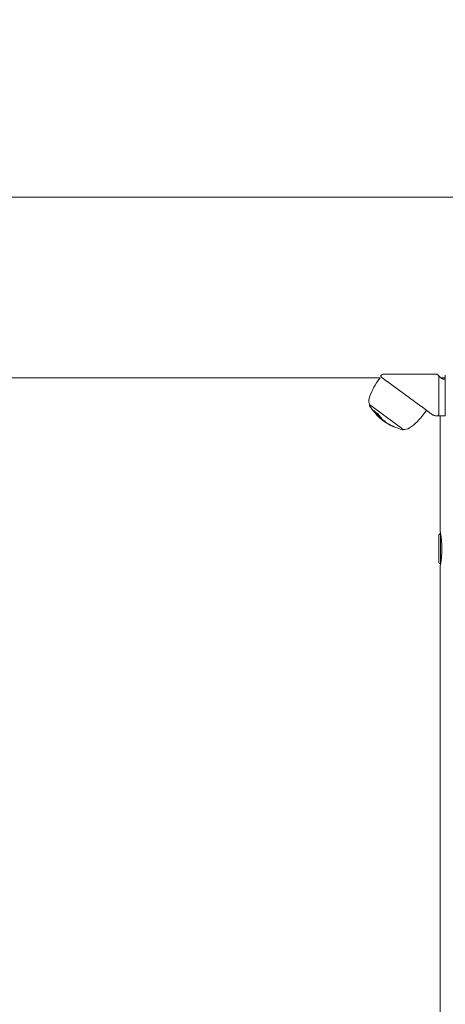
# Model space of a CAD drawing. Units: millimetres. Extents: x -2609 to 4163, y -3548 to 3956.
# Drawn here: x -707 to -451, y 569 to 1161 of the extents above; entities that cross this region are included whole.
import ezdxf

# ---------------------------------------------------------------- set-up
doc = ezdxf.new("R2010")
doc.units = ezdxf.units.MM
doc.header["$LTSCALE"] = 0.2
doc.header["$MEASUREMENT"] = 0
doc.header["$PDMODE"] = 1
doc.layers.add('HAGS-Dim Plan', color=7, linetype='Continuous', lineweight=100)
doc.styles.get("Standard").update_dxf_attribs({"font": 'g13f12d.shx', "height": 300})
doc.dimstyles.new('HAGS - Dim Plan', dxfattribs={"dimtxt": 300, "dimasz": 200, "dimexe": 0.18, "dimexo": 0.0625, "dimgap": 150, "dimtad": 0, "dimlfac": 0.001, "dimrnd": 0.05, "dimzin": 1, "dimdsep": 46, "dimtxsty": 'Standard', "dimblk": 'HAGS - Dim Plan arrow', "dimcen": 0.1, "dimse1": 1, "dimse2": 1, "dimclrd": 1, "dimadec": 0, "dimazin": 0, "dimtfac": 1, "dimtofl": 0, "dimtmove": 0, "dimatfit": 3, "dimfxl": 1, "dimtolj": 1, "dimtzin": 0, "dimarcsym": 0})

# ---------------------------------------------------------------- blocks, each defined once
blk = doc.blocks.new('HAGS - Dim Plan arrow')
at = {"color": 1, "lineweight": 0}
blk.add_lwpolyline([(0, 0, 0, 0.35, 0), (-1, 0, 0.015, 0.015, 0)], format="xyseb", dxfattribs=at)
blk = doc.blocks.new('*D6')
at = {"layer": 'Defpoints', "color": 0, "transparency": 16777216}
for p in [(2608.98, 3759.61), (-2608.99, 0), (2608.98, 0)]:
    blk.add_point(p, dxfattribs=at)
at = {"layer": 'HAGS-Dim Plan', "color": 1, "lineweight": -2, "transparency": 16777216}
for p, q in [((-2408.99, 3759.61), (-605.44, 3759.61)), ((2408.98, 3759.61), (605.43, 3759.61))]:
    blk.add_line(p, q, dxfattribs=at)
at = {"layer": 'HAGS-Dim Plan', "color": 1, "lineweight": -2, "transparency": 16777216, "xscale": 200, "yscale": 200, "zscale": 200, "rotation": 180}
blk.add_blockref('HAGS - Dim Plan arrow', (-2608.99, 3759.61), dxfattribs=at)
at = {"layer": 'HAGS-Dim Plan', "color": 1, "lineweight": -2, "transparency": 16777216, "xscale": 200, "yscale": 200, "zscale": 200}
blk.add_blockref('HAGS - Dim Plan arrow', (2608.98, 3759.61), dxfattribs=at)
at = {"layer": 'HAGS-Dim Plan', "color": 0, "lineweight": 50, "transparency": 16777216, "insert": (0, 3759.61), "char_height": 300, "attachment_point": 5}
blk.add_mtext('\\A1;5.20m', dxfattribs=at)
blk = doc.blocks.new('*D7')
at = {"layer": 'Defpoints', "color": 0, "transparency": 16777216}
for p in [(1090.53, 3325.88), (-1083.2, -1045.8, 820.66), (1090.53, -1045.8, 820.66)]:
    blk.add_point(p, dxfattribs=at)
at = {"layer": 'HAGS-Dim Plan', "color": 1, "lineweight": -2, "transparency": 16777216}
for p, q in [((-883.2, 3325.88), (-575.58, 3325.88)), ((890.53, 3325.88), (582.91, 3325.88))]:
    blk.add_line(p, q, dxfattribs=at)
at = {"layer": 'HAGS-Dim Plan', "color": 1, "lineweight": -2, "transparency": 16777216, "xscale": 200, "yscale": 200, "zscale": 200, "rotation": 180}
blk.add_blockref('HAGS - Dim Plan arrow', (-1083.2, 3325.88), dxfattribs=at)
at = {"layer": 'HAGS-Dim Plan', "color": 1, "lineweight": -2, "transparency": 16777216, "xscale": 200, "yscale": 200, "zscale": 200}
blk.add_blockref('HAGS - Dim Plan arrow', (1090.53, 3325.88), dxfattribs=at)
at = {"layer": 'HAGS-Dim Plan', "color": 0, "lineweight": 50, "transparency": 16777216, "insert": (3.66, 3325.88), "char_height": 300, "attachment_point": 5}
blk.add_mtext('\\A1;2.15m', dxfattribs=at)

msp = doc.modelspace()

# ---------------------------------------------------------------- linework, layer by layer
at = {"lineweight": 0}
for p, q in [((868.491, 1054.25, 2515), (-868.509, 1054.25, 2515)), ((-455.009, 946.945, 2515), (-455.009, 926, 2515)), ((-451.186, 947.381, 2515), (-451.186, 923, 2515)), ((-490.307, 945.75, 2515), (-866.009, 945.75, 2515)), ((-490.307, 945.75, 2515), (-491.672, 943.882, 2515)), ((-486.54, 943.845, 2515), (-489.577, 946.064, 2515)), ((-465.84, 928.722, 2515), (-486.327, 943.692, 2515)), ((-451.186, 945.75, 2515), (-453.996, 945.75, 2515)), ((-451.186, 945, 2515), (-452.012, 945, 2515)), ((-496.593, 929.52, 2515), (-478.242, 916.11, 2515)), ((-494.06, 926.087, 2515), (-494.178, 925.925, 2515)), ((-493.816, 925.873, 2515), (-493.934, 925.711, 2515)), ((-493.125, 924.792, 2515), (-493.234, 924.643, 2515)), ((-493.128, 924.457, 2515), (-493.134, 924.448, 2515)), ((-492.837, 924.298, 2515), (-492.904, 924.207, 2515)), ((-492.654, 924.102, 2515), (-492.772, 923.94, 2515)), ((-492.409, 923.888, 2515), (-492.527, 923.727, 2515)), ((-492.213, 924.121, 2515), (-492.328, 923.962, 2515)), ((-492.097, 924.042, 2515), (-492.215, 923.88, 2515)), ((-491.854, 924.437, 2515), (-491.972, 924.276, 2515)), ((-491.577, 924.269, 2515), (-491.695, 924.108, 2515)), ((-491.621, 923.872, 2515), (-491.662, 923.815, 2515)), ((-458.799, 923.578, 2515), (-465.738, 928.647, 2515)), ((-462.627, 926.003, 2515), (-464.22, 923.823, 2515)), ((-491.677, 922.885, 2515), (-491.734, 922.807, 2515)), ((-491.598, 922.648, 2515), (-491.601, 922.645, 2515)), ((-491.541, 922.577, 2515), (-491.544, 922.573, 2515)), ((-491.328, 922.462, 2515), (-491.359, 922.42, 2515)), ((-491.263, 922.41, 2515), (-491.3, 922.36, 2515)), ((-491.178, 922.547, 2515), (-491.197, 922.52, 2515)), ((-490.95, 922.631, 2515), (-491.068, 922.469, 2515)), ((-490.903, 922.833, 2515), (-490.913, 922.819, 2515)), ((-490.696, 921.793, 2515), (-490.702, 921.784, 2515)), ((-490.692, 921.798, 2515), (-490.692, 921.798, 2515)), ((-490.546, 922.764, 2515), (-490.664, 922.603, 2515)), ((-490.447, 922.453, 2515), (-490.565, 922.291, 2515)), ((-490.17, 922.284, 2515), (-490.288, 922.123, 2515)), ((-490.227, 921.379, 2515), (-490.233, 921.371, 2515)), ((-490.194, 921.936, 2515), (-490.223, 921.896, 2515)), ((-490.091, 921.266, 2515), (-490.092, 921.265, 2515)), ((-489.84, 921.062, 2515), (-489.848, 921.052, 2515)), ((-489.798, 921.052, 2515), (-489.804, 921.044, 2515)), ((-489.666, 920.949, 2515), (-489.672, 920.94, 2515)), ((-489.373, 921.025, 2515), (-489.38, 921.015, 2515)), ((-489.001, 920.977, 2515), (-489.119, 920.815, 2515)), ((-488.882, 920.328, 2515), (-488.901, 920.301, 2515)), ((-488.899, 920.293, 2515), (-488.9, 920.291, 2515)), ((-488.035, 920.035, 2515), (-488.153, 919.873, 2515)), ((-488.141, 919.844, 2515), (-488.151, 919.829, 2515)), ((-487.918, 919.981, 2515), (-488.036, 919.82, 2515)), ((-487.238, 919.421, 2515), (-487.356, 919.259, 2515)), ((-452.285, 923, 2515), (-455.431, 923, 2515)), ((-454.259, 923, 2515), (-454.259, 853.5, 2515)), ((-452.285, 923, 2515), (-451.186, 923, 2515)), ((-483.574, 917.15, 2515), (-483.652, 917.043, 2515)), ((-483.358, 917.041, 2515), (-483.427, 916.945, 2515)), ((-478.242, 916.11, 2515), (-476.408, 914.77, 2515)), ((-455.009, 834.559, 2515), (-455.009, 851.441, 2515)), ((-454.009, 852.121, 2515), (-454.009, 833.879, 2515)), ((-454.259, 832.5, 2515), (-454.259, -832.5, 2515))]:
    msp.add_line(p, q, dxfattribs=at)
at = {"lineweight": 0, "extrusion": (0, 0, -1)}
for centre, radius, start, end in [((464.22, 923.823, -2515), 34, 16.155519, 36.155519), ((491.584, 931.79, -2515), 5.5, 335.621151, 15.7542), ((496.189, 929.225, -2515), 0.5, 327.145761, 36.155519), ((468.048, 947.398, -2515), 34, 318.044661, 327.145761), ((468.048, 947.398, -2515), 34, 316.529907, 317.057732), ((491.672, 943.882, -2515), 34, 216.155519, 236.155519), ((462.869, 926.18, -2515), 0.3, 129.08531, 216.155519), ((468.166, 947.237, -2515), 34, 311.102115, 311.590132), ((468.166, 947.237, -2515), 34, 310.481577, 310.950849), ((468.166, 947.237, -2515), 34, 307.69566, 308.058897), ((468.166, 947.237, -2515), 34, 306.155519, 306.364617), ((468.166, 947.237, -2515), 34, 306.000046, 306.155519), ((468.048, 947.398, -2515), 34, 285.165276, 304.450844), ((476.811, 915.065, -2515), 0.5, 216.155519, 285.165276), ((475.767, 920.233, -2515), 5.5, 236.556837, 276.689887)]:
    msp.add_arc(centre, radius, start, end, dxfattribs=at)
for centre, major_axis, ratio, start_param, end_param in [((-473.722, 951.297, 2515), (-19.252, -26.347), 0.693466, 0.0541819, 0.0684868), ((-473.604, 951.458, 2515), (-19.252, -26.347), 0.693466, 0.0541819, 0.0684868), ((-473.605, 951.212, 2515), (-19.286, -26.394), 0.693466, 0.0602142, 0.062234), ((-469.267, 948.042, 2515), (-20.026, -27.406), 0.7204893, 0.2786718, 0.2790884), ((-469.155, 947.96, 2515), (-20.032, -27.415), 0.7204893, 0.2784468, 0.2851282), ((-469.037, 948.121, 2515), (-20.032, -27.415), 0.7204893, 0.2784468, 0.2851282), ((-473.361, 951.033, 2515), (-19.355, -26.488), 0.693466, 0, 0.0418495), ((-473.245, 950.948, 2515), (-19.387, -26.532), 0.693466, 0, 0.041626), ((-473.243, 951.195, 2515), (-19.355, -26.488), 0.693466, 0, 0.0418495), ((-469.155, 947.96, 2515), (-20.032, -27.415), 0.7204893, 0.2125745, 0.2187445), ((-471.859, 949.936, 2515), (-19.706, -26.969), 0.693466, 0.0529302, 0.0669037), ((-473.361, 951.033, 2515), (-19.355, -26.488), 0.693466, -0.0409883, 0), ((-471.741, 950.097, 2515), (-19.706, -26.969), 0.693466, 0.0529302, 0.0669037), ((-473.245, 950.948, 2515), (-19.387, -26.532), 0.693466, -0.0407662, 0), ((-473.243, 951.195, 2515), (-19.355, -26.488), 0.693466, -0.0336931, 0), ((-471.743, 949.851, 2515), (-19.729, -27), 0.693466, 0.0588629, 0.0608356), ((-469.155, 947.96, 2515), (-20.032, -27.415), 0.7204893, 0.1822029, 0.1880856), ((-469.037, 948.121, 2515), (-20.032, -27.415), 0.7204893, 0.1822029, 0.1880856), ((-468.069, 947.167, 2515), (-20.059, -27.452), 0.7204893, 0.1637335, 0.2372368), ((-471.516, 949.682, 2515), (-19.754, -27.067), 0.6934589, 0.0072585, 0.0405691), ((-467.957, 947.085, 2515), (-20.058, -27.451), 0.7204893, 0.1697067, 0.2312003), ((-473.722, 951.297, 2515), (-19.252, -26.347), 0.693466, -0.0676198, -0.0533221), ((-473.604, 951.458, 2515), (-19.252, -26.347), 0.693466, -0.0676198, -0.0533221), ((-473.605, 951.212, 2515), (-19.286, -26.394), 0.693466, -0.0613689, -0.0593556), ((-467.043, 946.417, 2515), (-20.024, -27.404), 0.7204893, 0.2186908, 0.279107), ((-466.931, 946.335, 2515), (-20.017, -27.394), 0.7204893, 0.2127374, 0.2853495), ((-466.813, 946.496, 2515), (-20.017, -27.394), 0.7204893, 0.2127374, 0.2853495), ((-467.839, 947.246, 2515), (-20.058, -27.451), 0.7204893, 0.1697067, 0.2068458), ((-471.39, 949.593, 2515), (-19.791, -27.085), 0.693466, 0.0008901, 0.0399359), ((-469.267, 948.042, 2515), (-20.026, -27.406), 0.7204893, 0.1231147, 0.123296), ((-470.407, 948.875, 2515), (-19.93, -27.275), 0.693466, 0.0523359, 0.0661521), ((-469.155, 947.96, 2515), (-20.032, -27.415), 0.7204893, 0.1171416, 0.1234445), ((-470.291, 948.79, 2515), (-19.943, -27.293), 0.693466, 0.0582278, 0.0601802), ((-469.155, 947.96, 2515), (-20.032, -27.415), 0.7204893, 0.1076443, 0.113733), ((-471.39, 949.593, 2515), (-19.79, -27.086), 0.6934666, -0.0392792, -0.0050942), ((-471.506, 949.678, 2515), (-19.771, -27.058), 0.693466, -0.0395219, -0.0111011), ((-471.388, 949.839, 2515), (-19.771, -27.058), 0.693466, -0.0330942, -0.0111011), ((-469.059, 947.889, 2515), (-20.005, -27.379), 0.8958982, 0.0263197, 0.0642014), ((-471.859, 949.936, 2515), (-19.706, -26.969), 0.693466, -0.0660568, -0.0520902), ((-468.987, 947.837, 2515), (-20.014, -27.39), 0.8958982, 0.0241949, 0.0641126), ((-471.741, 950.097, 2515), (-19.706, -26.969), 0.693466, -0.0660568, -0.0520902), ((-471.743, 949.851, 2515), (-19.729, -27), 0.693466, -0.0599899, -0.0580478), ((-469.155, 947.96, 2515), (-20.032, -27.415), 0.7204893, 0.0544486, 0.0600201), ((-467.043, 946.417, 2515), (-20.024, -27.404), 0.7204893, 0.1231228, 0.1821646), ((-466.931, 946.335, 2515), (-20.017, -27.394), 0.7204893, 0.1172304, 0.1882293), ((-466.813, 946.496, 2515), (-20.017, -27.394), 0.7204893, 0.1172304, 0.1882293), ((-468.941, 948.051, 2515), (-20.005, -27.379), 0.8958982, 0.0263197, 0.0479959), ((-468.838, 947.728, 2515), (-20.048, -27.436), 0.693466, 0.0520285, 0.0657633), ((-469.155, 947.96, 2515), (-20.032, -27.415), 0.7204893, 0.0240358, 0.0340298), ((-469.059, 947.889, 2515), (-20.005, -27.379), 0.8958982, -0.0366061, 0.0263197), ((-468.325, 947.353, 2515), (-20.059, -27.451), 0.7204893, 0.0237105, 0.0675339), ((-468.987, 947.837, 2515), (-20.014, -27.39), 0.8958982, -0.0387636, 0.0241949), ((-468.941, 948.051, 2515), (-20.005, -27.379), 0.8958982, 0.0224658, 0.0263197), ((-468.213, 947.271, 2515), (-20.059, -27.452), 0.7204893, 0.0323475, 0.0591528), ((-468.941, 948.051, 2515), (-20.005, -27.379), 0.8958982, -0.0366061, 0.0113629), ((-468.951, 947.811, 2515), (-20.05, -27.439), 0.3718722, 0.0084211, 0.0212354), ((-468.801, 947.702, 2515), (-20.053, -27.444), 0.3718722, 0.0044563, 0.0099982), ((-468.952, 947.812, 2515), (-20.05, -27.439), 0.3816667, -0.0122002, -0.00953), ((-468.952, 947.812, 2515), (-20.05, -27.439), 0.3816667, -0.0478118, -0.0122002), ((-468.803, 947.703, 2515), (-20.053, -27.444), 0.3816667, -0.0098839, -0.0008913), ((-468.803, 947.703, 2515), (-20.053, -27.444), 0.3816667, -0.0634753, -0.0098839), ((-468.975, 947.828, 2515), (-20.049, -27.438), 0.3938005, -0.0848186, -0.0753836), ((-466.874, 946.293, 2515), (-20.013, -27.389), 0.7204893, 0.0240827, 0.0601161), ((-468.857, 947.99, 2515), (-20.049, -27.438), 0.3938005, -0.0848186, -0.0753836), ((-468.826, 947.72, 2515), (-20.052, -27.443), 0.3938005, -0.0762601, -0.0731977), ((-466.986, 946.375, 2515), (-20.021, -27.399), 0.7204893, 0.0280882, 0.05155), ((-466.756, 946.454, 2515), (-20.013, -27.389), 0.7204893, 0.0240827, 0.0601161), ((-478.426, 932.965, 2515), (4.169, 16.24), 0.7603938, -3.0303399, -3.0204187), ((-483.437, 916.921, 2515), (-0.645, 0.303), 0.0380612, 0.6576559, 0.9667804), ((-466.958, 946.354, 2515), (-20.019, -27.397), 0.7204893, -0.1665513, -0.1566377)]:
    msp.add_ellipse(centre, major_axis=major_axis, ratio=ratio, start_param=start_param, end_param=end_param, dxfattribs=at)
at = {"lineweight": 0}
for centre, major_axis, ratio, start_param, end_param in [((-469.416, 948.151, 2515), (-20.016, -27.393), 0.7204893, -0.2853654, -0.2127491), ((-469.304, 948.069, 2515), (-20.023, -27.403), 0.7204893, -0.2791212, -0.2187018), ((-469.186, 948.23, 2515), (-20.023, -27.403), 0.7204893, -0.2301104, -0.2269021), ((-472.333, 950.282, 2515), (-19.609, -26.836), 0.693466, -0.0672368, -0.0531935), ((-472.449, 950.367, 2515), (-19.583, -26.801), 0.693466, -0.0612877, -0.0592988), ((-472.814, 950.633, 2515), (-19.497, -26.683), 0.693466, -0.040976, -0.0009035), ((-472.698, 950.548, 2515), (-19.526, -26.722), 0.693466, -0.0410786, -0.0069454), ((-469.416, 948.151, 2515), (-20.016, -27.393), 0.7204893, -0.1882396, -0.1172368), ((-469.304, 948.069, 2515), (-20.023, -27.403), 0.7204893, -0.1821737, -0.1231289), ((-468.294, 947.331, 2515), (-20.059, -27.452), 0.7204893, -0.2311916, -0.1697004), ((-468.182, 947.249, 2515), (-20.059, -27.452), 0.7204893, -0.2372338, -0.1637315), ((-472.814, 950.633, 2515), (-19.497, -26.683), 0.693466, 0.0052048, 0.0405599), ((-468.064, 947.411, 2515), (-20.059, -27.452), 0.7204893, -0.2367875, -0.2313587), ((-472.696, 950.795, 2515), (-19.497, -26.683), 0.693466, 0.0052048, 0.0400731), ((-472.698, 950.548, 2515), (-19.526, -26.722), 0.693466, 0.0112407, 0.0406021), ((-467.192, 946.525, 2515), (-20.033, -27.416), 0.7204893, -0.2851157, -0.2786267), ((-467.08, 946.444, 2515), (-20.027, -27.408), 0.7204893, -0.2790748, -0.278866), ((-457.03, 926, 2515), (0, -3), 0.9999951, -0.542947, -0.3841632), ((-470.474, 948.924, 2515), (-19.922, -27.265), 0.693466, -0.0661782, -0.0523566), ((-470.591, 949.009, 2515), (-19.908, -27.245), 0.693466, -0.0602866, -0.0583302), ((-470.959, 949.278, 2515), (-19.858, -27.177), 0.693466, -0.0402137, 0), ((-469.416, 948.151, 2515), (-20.016, -27.393), 0.7204893, -0.1138255, -0.0684384), ((-470.843, 949.193, 2515), (-19.875, -27.2), 0.693466, -0.0403757, 0), ((-469.304, 948.069, 2515), (-20.023, -27.403), 0.7204893, -0.1078538, -0.0603751), ((-467.192, 946.525, 2515), (-20.033, -27.416), 0.7204893, -0.2185162, -0.2125653), ((-490.929, 922.024, 2515), (0.404, -0.364), 0.0348326, -1.716339, -1.2862759), ((-472.333, 950.282, 2515), (-19.609, -26.836), 0.693466, 0.0523494, 0.0663856), ((-472.449, 950.367, 2515), (-19.583, -26.801), 0.693466, 0.0584583, 0.0604357), ((-490.915, 922.089, 2515), (0.868, -0.776), 0.0611991, -1.4547526, -1.1406748), ((-490.887, 922.067, 2515), (0.971, -0.868), 0.0611806, -1.455239, -1.1416728), ((-470.959, 949.278, 2515), (-19.858, -27.177), 0.693466, 0, 0.0397977), ((-470.843, 949.193, 2515), (-19.875, -27.2), 0.693466, 0, 0.0399158), ((-467.192, 946.525, 2515), (-20.033, -27.416), 0.7204893, -0.1880775, -0.1831623), ((-490.308, 921.446, 2515), (-0.364, 0.309), 0.0012711, -1.3777957, -0.8944706), ((-469.357, 948.107, 2515), (-20.023, -27.402), 0.693466, -0.0599403, -0.0579975), ((-468.906, 947.778, 2515), (-20.022, -27.402), 0.896125, -0.0632255, -0.0362257), ((-468.834, 947.725, 2515), (-20.029, -27.411), 0.896125, -0.0633395, -0.0403608), ((-469.241, 948.022, 2515), (-20.03, -27.412), 0.693466, -0.0524111, -0.0520754), ((-470.841, 949.44, 2515), (-19.858, -27.177), 0.693466, 0.0257197, 0.0293167), ((-468.535, 947.507, 2515), (-20.056, -27.447), 0.7204893, -0.0652948, -0.0254165), ((-468.423, 947.425, 2515), (-20.057, -27.45), 0.7204893, -0.0694364, -0.0214504), ((-468.905, 947.777, 2515), (-20.022, -27.402), 0.8961435, -0.0307387, -0.0218302), ((-467.192, 946.525, 2515), (-20.033, -27.416), 0.7204893, -0.1238178, -0.1171366), ((-468.905, 947.777, 2515), (-20.022, -27.402), 0.8961435, -0.0218302, 0.0312061), ((-468.833, 947.725, 2515), (-20.029, -27.411), 0.8961435, -0.0223505, -0.0197071), ((-470.474, 948.924, 2515), (-19.922, -27.265), 0.693466, 0.0515257, 0.0653405), ((-467.08, 946.444, 2515), (-20.027, -27.408), 0.7204893, -0.1237142, -0.1231089), ((-470.591, 949.009, 2515), (-19.908, -27.245), 0.693466, 0.0574984, 0.0594486), ((-468.833, 947.725, 2515), (-20.029, -27.411), 0.8961435, -0.0197071, 0.0155255), ((-468.251, 947.299, 2515), (-20.059, -27.452), 0.3812611, -0.0322397, 0.0013285), ((-468.251, 947.299, 2515), (-20.059, -27.452), 0.3812611, 0.0013285, 0.0679892), ((-468.104, 947.192, 2515), (-20.057, -27.454), 0.3812635, 0.0010065, 0.0719765), ((-457.03, 926, 2515), (0, -3), 0.9999951, -0.2620265, -0.0000456)]:
    msp.add_ellipse(centre, major_axis=major_axis, ratio=ratio, start_param=start_param, end_param=end_param, dxfattribs=at)
for points, knots in [([(-489.577, 946.064, 2515), (-490.019, 946.385, 2515), (-490.016, 946.697, 2515), (-489.9, 947.065, 2515), (-489.792, 947.236, 2515), (-489.463, 947.508, 2515), (-489.323, 947.602, 2515), (-489.095, 947.726, 2515), (-488.928, 947.813, 2515), (-488.479, 948, 2515)], [0.0296758, 0.0296758, 0.0296758, 0.0296758, 0.5571363, 0.5571363, 0.9187277, 0.9187277, 1.1022118, 1.1022118, 1.1767524, 1.1767524, 1.1767524, 1.1767524]), ([(-456.352, 948, 2515), (-458.633, 948, 2515), (-461.151, 948, 2515), (-466.63, 948, 2515), (-469.568, 948, 2515), (-475.467, 948, 2515), (-478.402, 948, 2515), (-483.8, 948, 2515), (-486.264, 948, 2515), (-488.479, 948, 2515)], [-3.4518783, -3.4518783, -3.4518783, -3.4518783, -2.6107559, -2.6107559, -1.7250121, -1.7250121, -0.8371417, -0.8371417, -0.000005, -0.000005, -0.000005, -0.000005]), ([(-455.009, 946.945, 2515), (-455.208, 947.157, 2515), (-455.422, 947.352, 2515), (-455.871, 947.703, 2515), (-456.107, 947.861, 2515), (-456.352, 948, 2515)], [0, 0, 0, 0, 0.09944192, 0.09944192, 0.19888406, 0.19888406, 0.19888406, 0.19888406]), ([(-454.523, 946.358, 2515), (-454.592, 946.464, 2515), (-454.668, 946.567, 2515), (-454.83, 946.763, 2515), (-454.917, 946.857, 2515), (-455.009, 946.945, 2515)], [-0.076411438, -0.076411438, -0.076411438, -0.076411438, -0.03819462, -0.03819462, -0.000005031, -0.000005031, -0.000005031, -0.000005031]), ([(-452.012, 945, 2515), (-452.252, 945, 2515), (-452.491, 945.029, 2515), (-452.973, 945.147, 2515), (-453.214, 945.239, 2515), (-453.657, 945.479, 2515), (-453.86, 945.624, 2515), (-454.225, 945.96, 2515), (-454.387, 946.15, 2515), (-454.523, 946.358, 2515)], [0, 0, 0, 0, 0.07204902, 0.07204902, 0.14892992, 0.14892992, 0.22334401, 0.22334401, 0.29785984, 0.29785984, 0.29785984, 0.29785984]), ([(-493.952, 925.662, 2515), (-493.917, 925.604, 2515), (-493.873, 925.54, 2515), (-493.823, 925.473, 2515), (-493.804, 925.446, 2515), (-493.783, 925.419, 2515), (-493.761, 925.391, 2515)], [0, 0, 0, 0, 0.7153897, 0.7153897, 0.7153897, 1, 1, 1, 1]), ([(-493.845, 925.568, 2515), (-493.819, 925.526, 2515), (-493.787, 925.479, 2515), (-493.751, 925.429, 2515), (-493.736, 925.409, 2515), (-493.721, 925.39, 2515), (-493.706, 925.37, 2515)], [0, 0, 0, 0, 0.721155, 0.721155, 0.721155, 1, 1, 1, 1]), ([(-493.761, 925.391, 2515), (-493.732, 925.353, 2515), (-493.7, 925.315, 2515), (-493.668, 925.279, 2515), (-493.65, 925.258, 2515), (-493.631, 925.238, 2515), (-493.613, 925.219, 2515)], [0, 0, 0, 0, 0.6410399, 0.6410399, 0.6410399, 1, 1, 1, 1]), ([(-493.727, 925.729, 2515), (-493.701, 925.687, 2515), (-493.669, 925.64, 2515), (-493.633, 925.59, 2515), (-493.618, 925.571, 2515), (-493.603, 925.551, 2515), (-493.588, 925.531, 2515)], [0, 0, 0, 0, 0.0002061303, 0.0002061303, 0.0002061303, 0.00028618756, 0.00028618756, 0.00028618756, 0.00028618756]), ([(-493.706, 925.37, 2515), (-493.695, 925.355, 2515), (-493.683, 925.341, 2515), (-493.655, 925.309, 2515), (-493.643, 925.296, 2515), (-493.634, 925.286, 2515)], [-0.0071841534, -0.0071841534, -0.0071841534, -0.0071841534, -0.0039933662, -0.0039933662, 0, 0, 0, 0]), ([(-493.634, 925.286, 2515), (-493.597, 925.247, 2515), (-493.56, 925.211, 2515), (-493.527, 925.18, 2515), (-493.506, 925.161, 2515), (-493.486, 925.144, 2515), (-493.467, 925.13, 2515)], [0, 0, 0, 0, 0.6152041, 0.6152041, 0.6152041, 1, 1, 1, 1]), ([(-493.613, 925.219, 2515), (-493.561, 925.163, 2515), (-493.51, 925.113, 2515), (-493.464, 925.071, 2515), (-493.434, 925.044, 2515), (-493.406, 925.02, 2515), (-493.38, 924.999, 2515)], [0, 0, 0, 0, 0.6125463, 0.6125463, 0.6125463, 1, 1, 1, 1]), ([(-493.588, 925.531, 2515), (-493.577, 925.517, 2515), (-493.565, 925.502, 2515), (-493.537, 925.471, 2515), (-493.525, 925.457, 2515), (-493.516, 925.448, 2515)], [-0.0071865245, -0.0071865245, -0.0071865245, -0.0071865245, -0.0039944865, -0.0039944865, 0, 0, 0, 0]), ([(-493.516, 925.448, 2515), (-493.479, 925.408, 2515), (-493.442, 925.372, 2515), (-493.409, 925.342, 2515), (-493.388, 925.323, 2515), (-493.368, 925.306, 2515), (-493.349, 925.291, 2515)], [0, 0, 0, 0, 0.0001714285, 0.0001714285, 0.0001714285, 0.00027895014, 0.00027895014, 0.00027895014, 0.00027895014]), ([(-493.219, 924.645, 2515), (-493.23, 924.648, 2515), (-493.236, 924.645, 2515), (-493.235, 924.637, 2515), (-493.235, 924.632, 2515), (-493.233, 924.624, 2515), (-493.229, 924.614, 2515)], [0, 0, 0, 0, 0.615707, 0.615707, 0.615707, 1, 1, 1, 1]), ([(-493.229, 924.614, 2515), (-493.212, 924.581, 2515), (-493.185, 924.536, 2515), (-493.149, 924.485, 2515), (-493.134, 924.464, 2515), (-493.117, 924.442, 2515), (-493.1, 924.418, 2515)], [0, 0, 0, 0, 0.710939, 0.710939, 0.710939, 1, 1, 1, 1]), ([(-493.053, 924.526, 2515), (-493.099, 924.565, 2515), (-493.138, 924.596, 2515), (-493.17, 924.617, 2515), (-493.189, 924.63, 2515), (-493.206, 924.639, 2515), (-493.219, 924.645, 2515)], [0, 0, 0, 0, 0.6221784, 0.6221784, 0.6221784, 1, 1, 1, 1]), ([(-493.09, 924.493, 2515), (-493.094, 924.494, 2515), (-493.096, 924.493, 2515), (-493.098, 924.488, 2515), (-493.097, 924.483, 2515), (-493.095, 924.478, 2515)], [-0.0092144547, -0.0092144547, -0.0092144547, -0.0092144547, -0.004902102, -0.004902102, 0, 0, 0, 0]), ([(-493.095, 924.478, 2515), (-493.082, 924.453, 2515), (-493.061, 924.419, 2515), (-493.033, 924.38, 2515), (-493.022, 924.364, 2515), (-493.01, 924.348, 2515), (-492.996, 924.33, 2515)], [0, 0, 0, 0, 0.7149404, 0.7149404, 0.7149404, 1, 1, 1, 1]), ([(-492.968, 924.405, 2515), (-493.001, 924.433, 2515), (-493.031, 924.456, 2515), (-493.054, 924.472, 2515), (-493.068, 924.482, 2515), (-493.08, 924.489, 2515), (-493.09, 924.493, 2515)], [0, 0, 0, 0, 0.6248039, 0.6248039, 0.6248039, 1, 1, 1, 1]), ([(-492.538, 923.703, 2515), (-492.511, 923.669, 2515), (-492.479, 923.632, 2515), (-492.411, 923.555, 2515), (-492.375, 923.514, 2515), (-492.336, 923.473, 2515)], [-0.036234666, -0.036234666, -0.036234666, -0.036234666, -0.018131234, -0.018131234, 0, 0, 0, 0]), ([(-492.435, 923.614, 2515), (-492.414, 923.588, 2515), (-492.39, 923.56, 2515), (-492.338, 923.501, 2515), (-492.31, 923.47, 2515), (-492.281, 923.438, 2515)], [-0.027760265, -0.027760265, -0.027760265, -0.027760265, -0.013891572, -0.013891572, 0, 0, 0, 0]), ([(-492.336, 923.473, 2515), (-492.304, 923.439, 2515), (-492.27, 923.404, 2515), (-492.237, 923.37, 2515), (-492.214, 923.348, 2515), (-492.192, 923.325, 2515), (-492.169, 923.304, 2515)], [0, 0, 0, 0, 0.6013666, 0.6013666, 0.6013666, 1, 1, 1, 1]), ([(-492.317, 923.775, 2515), (-492.296, 923.749, 2515), (-492.272, 923.721, 2515), (-492.22, 923.662, 2515), (-492.192, 923.632, 2515), (-492.163, 923.6, 2515)], [-0.027760056, -0.027760056, -0.027760056, -0.027760056, -0.013891565, -0.013891565, 0, 0, 0, 0]), ([(-492.281, 923.438, 2515), (-492.268, 923.425, 2515), (-492.254, 923.411, 2515), (-492.224, 923.38, 2515), (-492.21, 923.366, 2515), (-492.2, 923.357, 2515)], [-0.0072904076, -0.0072904076, -0.0072904076, -0.0072904076, -0.0040796653, -0.0040796653, 0, 0, 0, 0]), ([(-492.2, 923.357, 2515), (-492.157, 923.316, 2515), (-492.116, 923.278, 2515), (-492.079, 923.246, 2515), (-492.056, 923.226, 2515), (-492.034, 923.208, 2515), (-492.015, 923.192, 2515)], [0, 0, 0, 0, 0.6158982, 0.6158982, 0.6158982, 1, 1, 1, 1]), ([(-492.169, 923.304, 2515), (-492.11, 923.248, 2515), (-492.054, 923.196, 2515), (-492.004, 923.152, 2515), (-491.972, 923.125, 2515), (-491.942, 923.099, 2515), (-491.915, 923.077, 2515)], [0, 0, 0, 0, 0.6129903, 0.6129903, 0.6129903, 1, 1, 1, 1]), ([(-492.163, 923.6, 2515), (-492.15, 923.586, 2515), (-492.136, 923.572, 2515), (-492.106, 923.541, 2515), (-492.092, 923.527, 2515), (-492.082, 923.518, 2515)], [-0.0072903166, -0.0072903166, -0.0072903166, -0.0072903166, -0.0040796225, -0.0040796225, 0, 0, 0, 0]), ([(-491.947, 924.017, 2515), (-491.913, 923.994, 2515), (-491.881, 923.976, 2515), (-491.856, 923.966, 2515), (-491.84, 923.959, 2515), (-491.826, 923.956, 2515), (-491.814, 923.954, 2515)], [0, 0, 0, 0, 0.6151307, 0.6151307, 0.6151307, 1, 1, 1, 1]), ([(-491.803, 923.977, 2515), (-491.812, 924.006, 2515), (-491.829, 924.043, 2515), (-491.853, 924.084, 2515), (-491.862, 924.101, 2515), (-491.873, 924.118, 2515), (-491.885, 924.136, 2515)], [0, 0, 0, 0, 0.7154354, 0.7154354, 0.7154354, 1, 1, 1, 1]), ([(-491.865, 923.891, 2515), (-491.818, 923.858, 2515), (-491.775, 923.835, 2515), (-491.74, 923.821, 2515), (-491.718, 923.812, 2515), (-491.699, 923.807, 2515), (-491.682, 923.806, 2515)], [0, 0, 0, 0, 0.6143196, 0.6143196, 0.6143196, 1, 1, 1, 1]), ([(-491.814, 923.954, 2515), (-491.809, 923.955, 2515), (-491.806, 923.957, 2515), (-491.802, 923.966, 2515), (-491.802, 923.972, 2515), (-491.803, 923.977, 2515)], [-0.0075426332, -0.0075426332, -0.0075426332, -0.0075426332, -0.0041774715, -0.0041774715, 0, 0, 0, 0]), ([(-491.659, 923.853, 2515), (-491.667, 923.88, 2515), (-491.681, 923.912, 2515), (-491.717, 923.984, 2515), (-491.741, 924.024, 2515), (-491.769, 924.067, 2515)], [-0.039284378, -0.039284378, -0.039284378, -0.039284378, -0.019794776, -0.019794776, 0, 0, 0, 0]), ([(-491.682, 923.806, 2515), (-491.669, 923.807, 2515), (-491.66, 923.814, 2515), (-491.658, 923.827, 2515), (-491.657, 923.834, 2515), (-491.657, 923.843, 2515), (-491.659, 923.853, 2515)], [0, 0, 0, 0, 0.6442553, 0.6442553, 0.6442553, 1, 1, 1, 1]), ([(-491.29, 923.233, 2515), (-491.349, 923.282, 2515), (-491.406, 923.328, 2515), (-491.459, 923.365, 2515), (-491.489, 923.387, 2515), (-491.518, 923.407, 2515), (-491.545, 923.424, 2515)], [0, 0, 0, 0, 0.6351329, 0.6351329, 0.6351329, 1, 1, 1, 1]), ([(-491.272, 923.163, 2515), (-491.315, 923.198, 2515), (-491.357, 923.231, 2515), (-491.395, 923.258, 2515), (-491.416, 923.274, 2515), (-491.436, 923.287, 2515), (-491.455, 923.299, 2515)], [0, 0, 0, 0, 0.6431605, 0.6431605, 0.6431605, 1, 1, 1, 1]), ([(-491.12, 923.068, 2515), (-491.15, 923.101, 2515), (-491.184, 923.135, 2515), (-491.218, 923.168, 2515), (-491.242, 923.19, 2515), (-491.266, 923.212, 2515), (-491.29, 923.233, 2515)], [0, 0, 0, 0, 0.5936802, 0.5936802, 0.5936802, 1, 1, 1, 1]), ([(-491.19, 923.083, 2515), (-491.202, 923.096, 2515), (-491.216, 923.11, 2515), (-491.247, 923.141, 2515), (-491.262, 923.154, 2515), (-491.272, 923.163, 2515)], [-0.0071950093, -0.0071950093, -0.0071950093, -0.0071950093, -0.0040286533, -0.0040286533, 0, 0, 0, 0]), ([(-457.03, 923, 2515), (-457.117, 923, 2515), (-457.204, 923.004, 2515), (-457.619, 923.04, 2515), (-457.946, 923.124, 2515), (-458.441, 923.344, 2515), (-458.627, 923.452, 2515), (-458.799, 923.578, 2515)], [0, 0, 0, 0, 0.2616361, 0.2616361, 1.2478963, 1.2478963, 1.8868583, 1.8868583, 1.8868583, 1.8868583]), ([(-455.431, 923, 2515), (-455.375, 923, 2515), (-455.319, 923.079, 2515), (-455.269, 923.227, 2515), (-455.243, 923.302, 2515), (-455.219, 923.394, 2515), (-455.196, 923.503, 2515), (-455.173, 923.612, 2515), (-455.152, 923.736, 2515), (-455.132, 923.874, 2515), (-455.113, 924.012, 2515), (-455.095, 924.166, 2515), (-455.08, 924.329, 2515), (-455.064, 924.493, 2515), (-455.051, 924.665, 2515), (-455.041, 924.847, 2515), (-455.03, 925.029, 2515), (-455.022, 925.22, 2515), (-455.017, 925.413, 2515), (-455.012, 925.605, 2515), (-455.009, 925.801, 2515), (-455.009, 926, 2515)], [-0.0000207592, -0.0000207592, -0.0000207592, -0.0000207592, 0.0011659813, 0.0011659813, 0.0011659813, 0.0017593515, 0.0017593515, 0.0017593515, 0.0023527218, 0.0023527218, 0.0023527218, 0.002946092, 0.002946092, 0.002946092, 0.0035394623, 0.0035394623, 0.0035394623, 0.0041328325, 0.0041328325, 0.0041328325, 0.0047262027, 0.0047262027, 0.0047262027, 0.0047262027]), ([(-491.723, 922.804, 2515), (-491.732, 922.809, 2515), (-491.736, 922.809, 2515), (-491.734, 922.803, 2515), (-491.732, 922.799, 2515), (-491.729, 922.794, 2515), (-491.724, 922.787, 2515)], [0, 0, 0, 0, 0.6299178, 0.6299178, 0.6299178, 1, 1, 1, 1]), ([(-491.724, 922.787, 2515), (-491.704, 922.762, 2515), (-491.673, 922.727, 2515), (-491.633, 922.685, 2515), (-491.614, 922.664, 2515), (-491.592, 922.642, 2515), (-491.569, 922.618, 2515)], [0, 0, 0, 0, 0.6704651, 0.6704651, 0.6704651, 1, 1, 1, 1]), ([(-491.559, 922.677, 2515), (-491.605, 922.715, 2515), (-491.645, 922.747, 2515), (-491.675, 922.77, 2515), (-491.695, 922.785, 2515), (-491.711, 922.796, 2515), (-491.723, 922.804, 2515)], [0, 0, 0, 0, 0.6129768, 0.6129768, 0.6129768, 1, 1, 1, 1]), ([(-491.583, 922.666, 2515), (-491.587, 922.668, 2515), (-491.588, 922.668, 2515), (-491.588, 922.665, 2515), (-491.586, 922.661, 2515), (-491.584, 922.658, 2515)], [-0.0070448292, -0.0070448292, -0.0070448292, -0.0070448292, -0.0039289269, -0.0039289269, 0, 0, 0, 0]), ([(-491.584, 922.658, 2515), (-491.568, 922.639, 2515), (-491.545, 922.612, 2515), (-491.515, 922.581, 2515), (-491.501, 922.565, 2515), (-491.485, 922.548, 2515), (-491.467, 922.531, 2515)], [0, 0, 0, 0, 0.6721457, 0.6721457, 0.6721457, 1, 1, 1, 1]), ([(-491.463, 922.572, 2515), (-491.496, 922.6, 2515), (-491.525, 922.624, 2515), (-491.548, 922.641, 2515), (-491.562, 922.652, 2515), (-491.574, 922.66, 2515), (-491.583, 922.666, 2515)], [0, 0, 0, 0, 0.6129247, 0.6129247, 0.6129247, 1, 1, 1, 1]), ([(-491.302, 922.348, 2515), (-491.266, 922.312, 2515), (-491.223, 922.27, 2515), (-491.175, 922.225, 2515), (-491.172, 922.222, 2515), (-491.169, 922.219, 2515), (-491.166, 922.216, 2515), (-491.12, 922.173, 2515), (-491.071, 922.127, 2515), (-491.021, 922.081, 2515), (-491.014, 922.075, 2515), (-491.007, 922.069, 2515), (-491, 922.063, 2515)], [0, 0, 0, 0, 0.4710307, 0.4710307, 0.4710307, 0.5, 0.5, 0.5, 0.9404009, 0.9404009, 0.9404009, 1, 1, 1, 1]), ([(-491.193, 922.254, 2515), (-491.169, 922.23, 2515), (-491.139, 922.201, 2515), (-491.107, 922.17, 2515), (-491.074, 922.139, 2515), (-491.037, 922.105, 2515), (-491, 922.071, 2515), (-490.995, 922.066, 2515), (-490.99, 922.061, 2515), (-490.985, 922.057, 2515)], [0, 0, 0, 0, 0.4684502, 0.4684502, 0.4684502, 0.9374769, 0.9374769, 0.9374769, 1, 1, 1, 1]), ([(-491.031, 922.89, 2515), (-491.052, 922.919, 2515), (-491.076, 922.95, 2515), (-491.129, 923.015, 2515), (-491.158, 923.048, 2515), (-491.19, 923.083, 2515)], [-0.029805239, -0.029805239, -0.029805239, -0.029805239, -0.014910189, -0.014910189, 0, 0, 0, 0]), ([(-490.913, 922.819, 2515), (-490.956, 922.877, 2515), (-491.01, 922.944, 2515), (-491.07, 923.013, 2515), (-491.086, 923.031, 2515), (-491.103, 923.049, 2515), (-491.12, 923.068, 2515)], [0, 0, 0, 0, 0.7943183, 0.7943183, 0.7943183, 1, 1, 1, 1]), ([(-490.985, 922.057, 2515), (-490.965, 922.038, 2515), (-490.944, 922.02, 2515), (-490.903, 921.983, 2515), (-490.882, 921.964, 2515), (-490.862, 921.947, 2515)], [-0.016637187, -0.016637187, -0.016637187, -0.016637187, -0.00831864, -0.00831864, 0, 0, 0, 0]), ([(-490.64, 921.734, 2515), (-490.657, 921.748, 2515), (-490.67, 921.76, 2515), (-490.681, 921.768, 2515), (-490.691, 921.776, 2515), (-490.698, 921.782, 2515), (-490.7, 921.784, 2515), (-490.702, 921.784, 2515), (-490.702, 921.785, 2515), (-490.702, 921.784, 2515)], [0, 0, 0, 0, 0.4013518, 0.4013518, 0.4013518, 0.8060262, 0.8060262, 0.8060262, 1, 1, 1, 1]), ([(-490.702, 921.784, 2515), (-490.7, 921.782, 2515), (-490.696, 921.777, 2515), (-490.682, 921.764, 2515), (-490.673, 921.755, 2515), (-490.661, 921.745, 2515)], [-0.018539324, -0.018539324, -0.018539324, -0.018539324, -0.00930851, -0.00930851, 0, 0, 0, 0]), ([(-490.661, 921.745, 2515), (-490.651, 921.736, 2515), (-490.641, 921.727, 2515), (-490.618, 921.706, 2515), (-490.606, 921.695, 2515), (-490.592, 921.683, 2515)], [-0.016113878, -0.016113878, -0.016113878, -0.016113878, -0.00805692, -0.00805692, 0, 0, 0, 0]), ([(-490.439, 921.564, 2515), (-490.476, 921.596, 2515), (-490.512, 921.626, 2515), (-490.579, 921.683, 2515), (-490.611, 921.71, 2515), (-490.64, 921.734, 2515)], [-0.031710424, -0.031710424, -0.031710424, -0.031710424, -0.015851954, -0.015851954, 0, 0, 0, 0]), ([(-490.592, 921.683, 2515), (-490.57, 921.663, 2515), (-490.546, 921.642, 2515), (-490.522, 921.621, 2515), (-490.499, 921.6, 2515), (-490.474, 921.578, 2515), (-490.448, 921.556, 2515)], [1.451111285, 1.451111285, 1.451111285, 1.451111285, 1.465079528, 1.465079528, 1.465079528, 1.479047672, 1.479047672, 1.479047672, 1.479047672]), ([(-490.551, 921.652, 2515), (-490.55, 921.65, 2515), (-490.548, 921.648, 2515), (-490.54, 921.641, 2515), (-490.535, 921.636, 2515), (-490.529, 921.63, 2515)], [-0.0095526521, -0.0095526521, -0.0095526521, -0.0095526521, -0.0047977187, -0.0047977187, 0, 0, 0, 0]), ([(-490.536, 921.639, 2515), (-490.539, 921.642, 2515), (-490.544, 921.646, 2515), (-490.549, 921.65, 2515), (-490.551, 921.652, 2515), (-490.551, 921.652, 2515)], [-0.0083217223, -0.0083217223, -0.0083217223, -0.0083217223, -0.003328441, -0.003328441, 0, 0, 0, 0]), ([(-490.529, 921.63, 2515), (-490.522, 921.624, 2515), (-490.514, 921.617, 2515), (-490.497, 921.601, 2515), (-490.487, 921.593, 2515), (-490.477, 921.584, 2515)], [-0.012299773, -0.012299773, -0.012299773, -0.012299773, -0.00614987, -0.00614987, 0, 0, 0, 0]), ([(-490.52, 922.099, 2515), (-490.483, 922.074, 2515), (-490.449, 922.054, 2515), (-490.423, 922.042, 2515), (-490.407, 922.034, 2515), (-490.393, 922.029, 2515), (-490.381, 922.026, 2515)], [0, 0, 0, 0, 0.6234444, 0.6234444, 0.6234444, 1, 1, 1, 1]), ([(-490.377, 922.046, 2515), (-490.393, 922.075, 2515), (-490.419, 922.112, 2515), (-490.453, 922.155, 2515), (-490.464, 922.168, 2515), (-490.476, 922.182, 2515), (-490.488, 922.197, 2515)], [0, 0, 0, 0, 0.7640621, 0.7640621, 0.7640621, 1, 1, 1, 1]), ([(-490.477, 921.584, 2515), (-490.455, 921.564, 2515), (-490.432, 921.544, 2515), (-490.409, 921.523, 2515), (-490.386, 921.503, 2515), (-490.361, 921.482, 2515), (-490.336, 921.46, 2515)], [1.330931713, 1.330931713, 1.330931713, 1.330931713, 1.344477738, 1.344477738, 1.344477738, 1.358024019, 1.358024019, 1.358024019, 1.358024019]), ([(-490.427, 921.989, 2515), (-490.376, 921.955, 2515), (-490.331, 921.929, 2515), (-490.295, 921.912, 2515), (-490.273, 921.902, 2515), (-490.254, 921.895, 2515), (-490.239, 921.891, 2515)], [0, 0, 0, 0, 0.6210393, 0.6210393, 0.6210393, 1, 1, 1, 1]), ([(-490.381, 922.026, 2515), (-490.377, 922.026, 2515), (-490.374, 922.028, 2515), (-490.373, 922.035, 2515), (-490.375, 922.041, 2515), (-490.377, 922.046, 2515)], [-0.0073445907, -0.0073445907, -0.0073445907, -0.0073445907, -0.0041138349, -0.0041138349, 0, 0, 0, 0]), ([(-490.229, 921.931, 2515), (-490.241, 921.954, 2515), (-490.258, 921.98, 2515), (-490.299, 922.037, 2515), (-490.324, 922.069, 2515), (-490.352, 922.103, 2515)], [-0.03617632, -0.03617632, -0.03617632, -0.03617632, -0.018090732, -0.018090732, 0, 0, 0, 0]), ([(-490.239, 921.891, 2515), (-490.227, 921.89, 2515), (-490.221, 921.895, 2515), (-490.221, 921.905, 2515), (-490.221, 921.912, 2515), (-490.224, 921.92, 2515), (-490.229, 921.931, 2515)], [0, 0, 0, 0, 0.6051337, 0.6051337, 0.6051337, 1, 1, 1, 1]), ([(-489.792, 921.391, 2515), (-489.853, 921.438, 2515), (-489.911, 921.48, 2515), (-489.963, 921.516, 2515), (-489.995, 921.538, 2515), (-490.025, 921.558, 2515), (-490.052, 921.575, 2515)], [0, 0, 0, 0, 0.626337, 0.626337, 0.626337, 1, 1, 1, 1]), ([(-489.763, 921.334, 2515), (-489.807, 921.368, 2515), (-489.849, 921.398, 2515), (-489.886, 921.424, 2515), (-489.909, 921.439, 2515), (-489.93, 921.453, 2515), (-489.949, 921.465, 2515)], [0, 0, 0, 0, 0.628579, 0.628579, 0.628579, 1, 1, 1, 1]), ([(-489.622, 921.249, 2515), (-489.656, 921.279, 2515), (-489.692, 921.31, 2515), (-489.728, 921.34, 2515), (-489.749, 921.357, 2515), (-489.771, 921.375, 2515), (-489.792, 921.391, 2515)], [0, 0, 0, 0, 0.6304289, 0.6304289, 0.6304289, 1, 1, 1, 1]), ([(-489.681, 921.266, 2515), (-489.694, 921.277, 2515), (-489.708, 921.289, 2515), (-489.739, 921.315, 2515), (-489.753, 921.327, 2515), (-489.763, 921.334, 2515)], [-0.0070203561, -0.0070203561, -0.0070203561, -0.0070203561, -0.0039102316, -0.0039102316, 0, 0, 0, 0]), ([(-489.511, 921.102, 2515), (-489.542, 921.134, 2515), (-489.58, 921.172, 2515), (-489.622, 921.211, 2515), (-489.641, 921.229, 2515), (-489.66, 921.247, 2515), (-489.681, 921.266, 2515)], [0, 0, 0, 0, 0.6924331, 0.6924331, 0.6924331, 1, 1, 1, 1]), ([(-489.656, 920.9, 2515), (-489.641, 920.887, 2515), (-489.625, 920.875, 2515), (-489.608, 920.862, 2515), (-489.607, 920.861, 2515), (-489.605, 920.86, 2515), (-489.604, 920.858, 2515)], [0.4933296157, 0.4933296157, 0.4933296157, 0.4933296157, 0.5014064627, 0.5014064627, 0.5014064627, 0.5021134534, 0.5021134534, 0.5021134534, 0.5021134534]), ([(-489.39, 921.026, 2515), (-489.42, 921.058, 2515), (-489.456, 921.094, 2515), (-489.495, 921.131, 2515), (-489.509, 921.145, 2515), (-489.525, 921.16, 2515), (-489.54, 921.175, 2515), (-489.566, 921.199, 2515), (-489.593, 921.224, 2515), (-489.622, 921.249, 2515)], [0, 0, 0, 0, 0.5, 0.5, 0.5, 0.6895447, 0.6895447, 0.6895447, 1, 1, 1, 1]), ([(-486.22, 918.427, 2515), (-486.28, 918.464, 2515), (-486.338, 918.501, 2515), (-486.42, 918.553, 2515), (-486.46, 918.578, 2515), (-486.499, 918.603, 2515), (-486.524, 918.62, 2515), (-486.535, 918.627, 2515), (-486.577, 918.654, 2515), (-486.605, 918.671, 2515), (-486.645, 918.697, 2515), (-486.658, 918.706, 2515), (-486.684, 918.723, 2515), (-486.695, 918.73, 2515), (-486.737, 918.757, 2515), (-486.763, 918.775, 2515), (-486.802, 918.8, 2515), (-486.815, 918.808, 2515), (-486.84, 918.825, 2515), (-486.851, 918.832, 2515), (-486.891, 918.859, 2515), (-486.917, 918.876, 2515), (-486.954, 918.901, 2515), (-486.966, 918.909, 2515), (-486.991, 918.925, 2515), (-487.001, 918.932, 2515), (-487.04, 918.958, 2515), (-487.064, 918.974, 2515), (-487.1, 918.999, 2515), (-487.112, 919.007, 2515), (-487.135, 919.022, 2515), (-487.145, 919.029, 2515), (-487.181, 919.054, 2515), (-487.205, 919.07, 2515), (-487.25, 919.101, 2515), (-487.271, 919.115, 2515), (-487.337, 919.161, 2515), (-487.379, 919.191, 2515), (-487.419, 919.22, 2515)], [0, 0, 0, 0, 0.125, 0.125, 0.1875, 0.21875, 0.21875, 0.25, 0.25, 0.3125, 0.3125, 0.34375, 0.34375, 0.375, 0.375, 0.4375, 0.4375, 0.46875, 0.46875, 0.5, 0.5, 0.5625, 0.5625, 0.59375, 0.59375, 0.625, 0.625, 0.6875, 0.6875, 0.71875, 0.71875, 0.75, 0.75, 0.8125, 0.8125, 0.875, 0.875, 1, 1, 1, 1]), ([(-484.979, 917.69, 2515), (-485.163, 917.792, 2515), (-485.363, 917.907, 2515), (-485.783, 918.156, 2515), (-486.001, 918.289, 2515), (-486.22, 918.427, 2515)], [-0.15531176, -0.15531176, -0.15531176, -0.15531176, -0.07760239, -0.07760239, 0, 0, 0, 0]), ([(-484.057, 917.226, 2515), (-484.179, 917.279, 2515), (-484.318, 917.344, 2515), (-484.628, 917.5, 2515), (-484.797, 917.59, 2515), (-484.979, 917.69, 2515)], [-0.15363194, -0.15363194, -0.15363194, -0.15363194, -0.07678598, -0.07678598, 0, 0, 0, 0]), ([(-456.849, 923, 2515), (-456.855, 923, 2515), (-456.859, 923, 2515), (-456.864, 923, 2515), (-456.867, 923, 2515), (-456.87, 923, 2515), (-456.873, 923, 2515), (-456.878, 923, 2515), (-456.884, 923, 2515), (-456.889, 923, 2515), (-456.894, 923, 2515), (-456.898, 923, 2515), (-456.903, 923, 2515), (-456.906, 923, 2515), (-456.909, 923, 2515), (-456.913, 923, 2515), (-456.918, 923, 2515), (-456.923, 923, 2515), (-456.927, 923, 2515), (-456.934, 923, 2515), (-456.94, 923, 2515), (-456.945, 923, 2515), (-456.946, 923, 2515), (-456.948, 923, 2515), (-456.949, 923, 2515), (-456.952, 923, 2515), (-456.954, 923, 2515), (-456.956, 923, 2515), (-456.957, 923, 2515), (-456.958, 923, 2515), (-456.959, 923, 2515), (-456.961, 923, 2515), (-456.962, 923, 2515), (-456.962, 923, 2515), (-456.966, 923, 2515), (-456.969, 923, 2515), (-456.971, 923, 2515), (-456.971, 923, 2515), (-456.972, 923, 2515), (-456.972, 923, 2515), (-456.976, 923, 2515), (-456.979, 923, 2515), (-456.982, 923, 2515), (-456.985, 923, 2515), (-456.988, 923, 2515), (-456.99, 923, 2515), (-456.99, 923, 2515), (-456.99, 923, 2515), (-456.991, 923, 2515), (-457, 923, 2515), (-457.005, 923, 2515), (-457.01, 923, 2515), (-457.015, 923, 2515), (-457.019, 923, 2515), (-457.022, 923, 2515), (-457.022, 923, 2515), (-457.022, 923, 2515), (-457.023, 923, 2515), (-457.024, 923, 2515), (-457.026, 923, 2515), (-457.027, 923, 2515), (-457.028, 923, 2515), (-457.029, 923, 2515), (-457.029, 923, 2515), (-457.029, 923, 2515), (-457.03, 923, 2515), (-457.03, 923, 2515), (-457.03, 923, 2515), (-457.03, 923, 2515), (-457.03, 923, 2515)], [0, 0, 0, 0, 0.0000243598, 0.0000243598, 0.0000243598, 0.0000409704, 0.0000409704, 0.0000409704, 0.0000744927, 0.0000744927, 0.0000744927, 0.0001082149, 0.0001082149, 0.0001082149, 0.0001329, 0.0001329, 0.0001329, 0.0001755218, 0.0001755218, 0.0001755218, 0.000242781, 0.000242781, 0.000242781, 0.0002658, 0.0002658, 0.0002658, 0.0003100428, 0.0003100428, 0.0003100428, 0.0003436726, 0.0003436726, 0.0003436726, 0.0003773019, 0.0003773019, 0.0003773019, 0.0005118172, 0.0005118172, 0.0005118172, 0.0005316001, 0.0005316001, 0.0005316001, 0.0007808534, 0.0007808534, 0.0007808534, 0.0010498892, 0.0010498892, 0.0010498892, 0.0010632002, 0.0010632002, 0.0010632002, 0.0021260334, 0.0021260334, 0.0021260334, 0.0031896005, 0.0031896005, 0.0031896005, 0.0032021776, 0.0032021776, 0.0032021776, 0.0037402512, 0.0037402512, 0.0037402512, 0.0040092874, 0.0040092874, 0.0040092874, 0.0041438049, 0.0041438049, 0.0041438049, 0.0041702966, 0.0041702966, 0.0041702966, 0.0041702966]), ([(-455.431, 923, 2515), (-455.545, 923, 2515), (-455.66, 923, 2515), (-455.789, 923, 2515), (-455.804, 923, 2515), (-455.822, 923, 2515), (-455.826, 923, 2515), (-455.833, 923, 2515), (-455.837, 923, 2515), (-455.848, 923, 2515), (-455.856, 923, 2515), (-455.892, 923, 2515), (-455.922, 923, 2515), (-456.011, 923, 2515), (-456.07, 923, 2515), (-456.19, 923, 2515), (-456.251, 923, 2515), (-456.372, 923, 2515), (-456.432, 923, 2515), (-456.524, 923, 2515), (-456.555, 923, 2515), (-456.616, 923, 2515), (-456.646, 923, 2515), (-456.707, 923, 2515), (-456.738, 923, 2515), (-456.783, 923, 2515), (-456.798, 923, 2515), (-456.821, 923, 2515), (-456.828, 923, 2515), (-456.839, 923, 2515), (-456.843, 923, 2515), (-456.848, 923, 2515), (-456.849, 923, 2515), (-456.849, 923, 2515)], [-0.0076364172, -0.0076364172, -0.0076364172, -0.0076364172, -0.0072769752, -0.0072769752, -0.0072309535, -0.0072309535, -0.0072194481, -0.0072194481, -0.0072079427, -0.0072079427, -0.0071849318, -0.0071849318, -0.0070928885, -0.0070928885, -0.0069088018, -0.0069088018, -0.006724715, -0.006724715, -0.0065406283, -0.0065406283, -0.006448585, -0.006448585, -0.0063565416, -0.0063565416, -0.0062644982, -0.0062644982, -0.0062184766, -0.0062184766, -0.0061954657, -0.0061954657, -0.0061839603, -0.0061839603, -0.0061811863, -0.0061811863, -0.0061811863, -0.0061811863]), ([(-483.794, 917.114, 2515), (-483.786, 917.11, 2515), (-483.776, 917.106, 2515), (-483.765, 917.101, 2515), (-483.755, 917.096, 2515), (-483.743, 917.09, 2515), (-483.731, 917.084, 2515), (-483.719, 917.078, 2515), (-483.706, 917.072, 2515), (-483.694, 917.065, 2515), (-483.682, 917.059, 2515), (-483.67, 917.053, 2515), (-483.659, 917.047, 2515), (-483.657, 917.045, 2515), (-483.655, 917.044, 2515), (-483.652, 917.043, 2515)], [0, 0, 0, 0, 0.2361393, 0.2361393, 0.2361393, 0.473364, 0.473364, 0.473364, 0.7114678, 0.7114678, 0.7114678, 0.9486557, 0.9486557, 0.9486557, 1, 1, 1, 1]), ([(-482.305, 916.506, 2515), (-482.402, 916.545, 2515), (-482.506, 916.59, 2515), (-482.744, 916.698, 2515), (-482.852, 916.75, 2515), (-483.051, 916.85, 2515), (-483.149, 916.903, 2515), (-483.276, 916.974, 2515), (-483.326, 917.002, 2515), (-483.368, 917.027, 2515)], [-0.055384498, -0.055384498, -0.055384498, -0.055384498, -0.048961258, -0.048961258, -0.040668487, -0.040668487, -0.025590636, -0.025590636, -0.012794467, -0.012794467, -0.012794467, -0.012794467]), ([(-454.259, 853.5, 2515), (-454.259, 853.5, 2515), (-454.206, 853.235, 2515), (-454.013, 852.163, 2515), (-453.877, 851.355, 2515), (-453.62, 849.494, 2515), (-453.482, 848.316, 2515), (-453.287, 845.73, 2515), (-453.233, 844.322, 2515), (-453.233, 841.678, 2515), (-453.287, 840.27, 2515), (-453.482, 837.684, 2515), (-453.62, 836.506, 2515), (-453.877, 834.645, 2515), (-454.013, 833.837, 2515), (-454.206, 832.765, 2515), (-454.259, 832.5, 2515), (-454.259, 832.5, 2515)], [1.5863975, 1.5863975, 1.5863975, 1.5863975, 1.9829871, 1.9829871, 2.3795767, 2.3795767, 2.7761858, 2.7761858, 3.1727949, 3.1727949, 3.569404, 3.569404, 3.9660131, 3.9660131, 4.3626027, 4.3626027, 4.7591924, 4.7591924, 4.7591924, 4.7591924])]:
    msp.add_open_spline(points, degree=3, knots=knots, dxfattribs=at)
for points in [[(-492.082, 923.518, 2515), (-492.048, 923.485, 2515), (-492.014, 923.455, 2515), (-491.984, 923.428, 2515)], [(-487.581, 919.336, 2515), (-487.656, 919.391, 2515), (-487.724, 919.442, 2515), (-487.783, 919.488, 2515)], [(-487.419, 919.22, 2515), (-487.476, 919.26, 2515), (-487.53, 919.298, 2515), (-487.581, 919.336, 2515)], [(-481.947, 916.369, 2515), (-482.061, 916.41, 2515), (-482.181, 916.456, 2515), (-482.305, 916.506, 2515)]]:
    msp.add_open_spline(points, degree=3, dxfattribs=at)
for points, weights in [([(-454.057, 852.399, 2515), (-454.558, 851.895, 2515), (-455.009, 851.441, 2515)], [1.01402983944, 1.0139391046, 1.01095976969]), ([(-454.057, 833.601, 2515), (-454.558, 834.105, 2515), (-455.009, 834.559, 2515)], [1.01402983944, 1.0139391046, 1.01095976968])]:
    msp.add_rational_spline(points, weights, degree=2, dxfattribs=at)

# ---------------------------------------------------------------- dimensions: what is measured, and where the dimension line sits
at = {"layer": 'HAGS-Dim Plan', "lineweight": 50}
dim = msp.add_linear_dim(base=(2608.984, 3759.611), p1=(-2608.993, 0), p2=(2608.984, 0.004), dimstyle='HAGS - Dim Plan', override={"dimpost": 'm'}, dxfattribs=at)
dim.commit()
dim.dimension.update_dxf_attribs({"geometry": '*D6', "text_midpoint": (-0.005, 3759.611)})
dim = msp.add_linear_dim(base=(1090.526, 3325.878), p1=(-1083.2, -1045.802, 820.664), p2=(1090.526, -1045.802, 820.664), angle=180, dimstyle='HAGS - Dim Plan', override={"dimpost": 'm'}, dxfattribs=at)
dim.commit()
dim.dimension.update_dxf_attribs({"geometry": '*D7', "text_midpoint": (3.663, 3325.878)})

doc.saveas('drawing.dxf')
